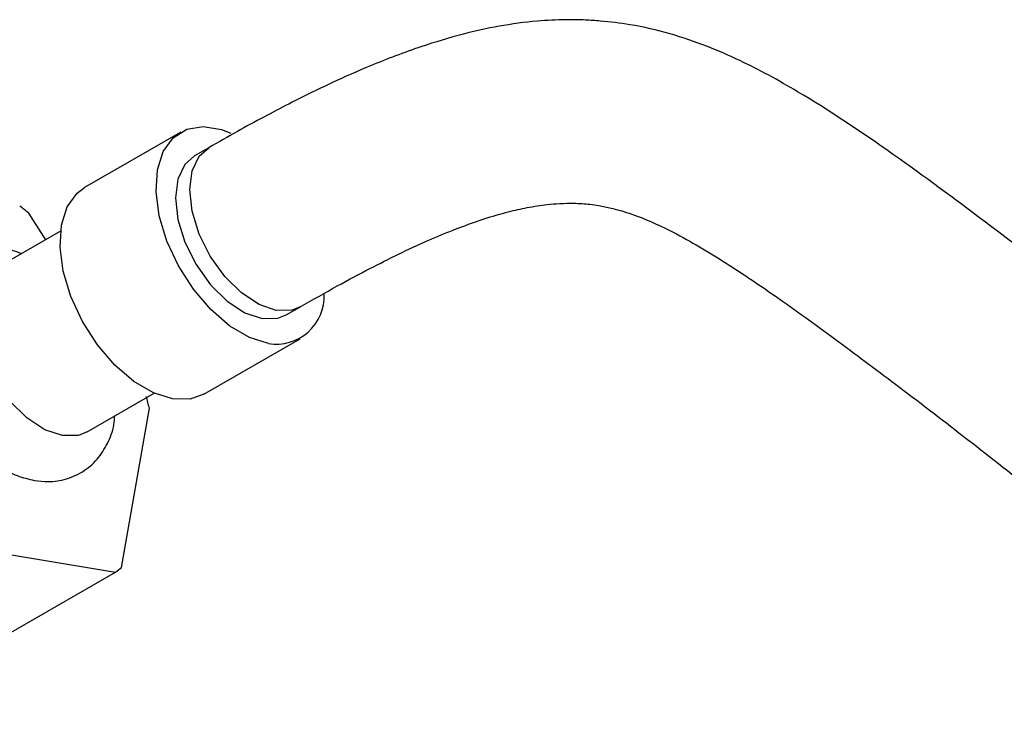
# Model space of a CAD drawing. Units: millimetres. Extents: x 3 to 2746, y 5 to 2745.
# Drawn here: x 2348 to 2401, y 488 to 526 of the extents above; entities that cross this region are included whole.
import ezdxf

# ---------------------------------------------------------------- set-up
doc = ezdxf.new("R2010")
doc.units = ezdxf.units.MM

msp = doc.modelspace()

# ---------------------------------------------------------------- linework, layer by layer
at = {"color": 7, "linetype": 'Continuous', "lineweight": 25}
for p, q in [((2356.4, 519.756), (2351.167, 516.735)), ((2357.927, 518.906), (2357.149, 518.457)), ((2349.047, 513.895), (2348.126, 515.331)), ((2349.852, 514.359), (2346.21, 512.257)), ((2362.149, 509.796), (2362.927, 510.245)), ((2357.666, 505.477), (2362.899, 508.497)), ((2351.31, 503.423), (2354.951, 505.526)), ((2353.179, 496.044), (2354.692, 504.708)), ((2344.942, 497.099), (2352.851, 495.788)), ((2344.366, 490.89), (2352.851, 495.788))]:
    msp.add_line(p, q, dxfattribs=at)
at = {"color": 7, "linetype": 'Continuous', "lineweight": 25, "flags": 128}
for points in [[(2361.184, 508.238), (2360.143, 508.565), (2359.076, 509.191), (2358.04, 510.084), (2357.091, 511.195), (2356.279, 512.463), (2355.649, 513.822), (2355.235, 515.197), (2355.059, 516.514), (2355.13, 517.702), (2355.445, 518.698), (2355.986, 519.447), (2356.725, 519.91), (2357.622, 520.06), (2358.628, 519.891), (2359.131, 519.699)], [(2357.149, 518.457), (2356.63, 517.994), (2356.246, 517.197), (2356.114, 516.172), (2356.244, 514.995), (2356.627, 513.754), (2357.233, 512.54), (2358.019, 511.444), (2358.926, 510.547), (2359.887, 509.916), (2360.83, 509.597)], [(2355.951, 505.217), (2354.911, 505.544), (2353.844, 506.171), (2352.807, 507.063), (2351.858, 508.174), (2351.046, 509.443), (2350.417, 510.801), (2350.002, 512.176), (2349.826, 513.493), (2349.897, 514.682), (2350.212, 515.677), (2350.754, 516.426), (2351.167, 516.735)], [(2349.964, 503.22), (2349.002, 503.545), (2348.022, 504.19), (2347.097, 505.104), (2346.296, 506.222), (2345.677, 507.46), (2345.286, 508.726), (2345.154, 509.926), (2345.288, 510.972), (2345.681, 511.785), (2346.21, 512.257)], [(2360.83, 509.597), (2361.685, 509.613), (2362.149, 509.796)], [(2357.666, 505.477), (2356.909, 505.208), (2355.951, 505.217)], [(2351.31, 503.423), (2350.836, 503.237), (2349.964, 503.22)]]:
    msp.add_lwpolyline(points, dxfattribs=at)
at = {"color": 8, "linetype": 'Continuous', "lineweight": 25, "flags": 128}
for points in [[(2361.608, 510.046), (2360.665, 510.365), (2359.704, 510.997), (2358.797, 511.894), (2358.011, 512.989), (2357.404, 514.203), (2357.022, 515.444), (2356.892, 516.621), (2357.024, 517.646), (2357.408, 518.443), (2357.949, 518.918)], [(2362.902, 510.231), (2362.463, 510.062), (2361.608, 510.046)]]:
    msp.add_lwpolyline(points, dxfattribs=at)
at = {"color": 7, "linetype": 'Continuous', "lineweight": 25}
for centre, radius, start, end in [((2338.558, 503.715), 15.05, 50.523, 52.9397), ((2361.601, 510.825), 2.621, 260.8369, 2.2569), ((2337.397, 500.524), 17.795, 13.5996, 15.761), ((2350.403, 499.263), 4.25, 305.1606, 310.7756)]:
    msp.add_arc(centre, radius, start, end, dxfattribs=at)
for points, knots in [([(2449.946, 518.056), (2449.311, 517.102), (2448.07, 515.236), (2446.228, 512.678), (2444.524, 510.451), (2443.005, 508.591), (2441.552, 506.924), (2440.164, 505.441), (2438.807, 504.104), (2437.314, 502.75), (2435.524, 501.308), (2433.538, 499.992), (2431.625, 499.019), (2429.974, 498.425), (2428.526, 498.105), (2427.109, 497.968), (2425.522, 498.038), (2423.543, 498.441), (2421.305, 499.287), (2418.694, 500.706), (2415.966, 502.558), (2413.112, 504.752), (2409.474, 507.702), (2405.086, 511.189), (2399.993, 515.05), (2395.028, 518.727), (2391.185, 521.298), (2388.455, 522.854), (2386.828, 523.687), (2385.04, 524.469), (2383.041, 525.154), (2381.079, 525.601), (2379.538, 525.795), (2378.359, 525.87), (2377.222, 525.888), (2375.649, 525.811), (2373.784, 525.556), (2371.665, 525.087), (2369.323, 524.382), (2366.936, 523.472), (2364.539, 522.409), (2362.609, 521.461), (2360.896, 520.564), (2359.45, 519.776), (2358.461, 519.21), (2357.948, 518.918)], [0, 0, 0, 0, 0.026373, 0.05156, 0.073442, 0.092407, 0.108793, 0.12683, 0.14223, 0.156429, 0.178198, 0.202242, 0.222256, 0.241399, 0.256769, 0.272086, 0.291716, 0.312017, 0.341112, 0.370828, 0.403226, 0.437323, 0.472787, 0.532325, 0.591296, 0.648279, 0.700725, 0.716952, 0.732724, 0.749741, 0.768625, 0.788339, 0.802664, 0.80963, 0.819098, 0.833012, 0.851758, 0.869326, 0.890497, 0.915992, 0.935682, 0.958098, 0.971084, 0.985023, 1, 1, 1, 1]), ([(2362.906, 510.234), (2363.581, 510.618), (2364.847, 511.341), (2366.636, 512.295), (2368.283, 513.122), (2369.792, 513.821), (2371.346, 514.473), (2372.811, 515.006), (2374.161, 515.402), (2375.305, 515.661), (2376.253, 515.806), (2377.078, 515.876), (2377.857, 515.89), (2379.07, 515.809), (2380.798, 515.422), (2383.213, 514.373), (2385.931, 512.772), (2388.908, 510.769), (2392.051, 508.491), (2395.48, 505.926), (2399.093, 503.165), (2402.76, 500.277), (2406.246, 497.431), (2409.14, 495.173), (2411.641, 493.395), (2413.842, 491.983), (2416.085, 490.739), (2418.223, 489.763), (2420.29, 489.01), (2422.56, 488.401), (2424.995, 488.031), (2427.329, 487.969), (2429.226, 488.117), (2430.822, 488.369), (2432.608, 488.782), (2434.773, 489.495), (2437.373, 490.678), (2440.223, 492.369), (2443.516, 494.825), (2447.26, 498.285), (2450.311, 501.705), (2452.576, 504.521), (2454.002, 506.384), (2455.469, 508.396), (2456.915, 510.465), (2457.854, 511.884), (2458.304, 512.565)], [0, 0, 0, 0, 0.02047, 0.038418, 0.054146, 0.070195, 0.083915, 0.100982, 0.114405, 0.124904, 0.136243, 0.144156, 0.152819, 0.16262, 0.185508, 0.21234, 0.24502, 0.277546, 0.314425, 0.351598, 0.393226, 0.436936, 0.476589, 0.512251, 0.533874, 0.556668, 0.580081, 0.600299, 0.617786, 0.636904, 0.66065, 0.681082, 0.696298, 0.708464, 0.721296, 0.741985, 0.764972, 0.791463, 0.822146, 0.862493, 0.909855, 0.926441, 0.943944, 0.962431, 0.981971, 1, 1, 1, 1]), ([(2347.726, 513.132), (2347.386, 513.258), (2346.702, 513.51), (2345.653, 513.567), (2344.618, 513.36), (2343.691, 512.852), (2342.959, 512.086), (2342.462, 511.153), (2342.186, 510.074), (2342.136, 508.855), (2342.325, 507.527), (2342.751, 506.159), (2343.389, 504.827), (2344.209, 503.593), (2345.18, 502.507), (2346.278, 501.626), (2347.376, 501.028), (2348.116, 500.855), (2348.436, 500.78)], [0, 0, 0, 0, 0.058076, 0.116657, 0.172622, 0.232895, 0.290485, 0.347607, 0.40721, 0.47078, 0.537443, 0.604868, 0.672083, 0.739334, 0.807089, 0.875909, 0.946363, 1, 1, 1, 1]), ([(2348.436, 500.78), (2348.682, 500.751), (2349.267, 500.682), (2350.218, 500.824), (2351.182, 501.274), (2351.966, 502.002), (2352.494, 502.909), (2352.77, 503.684), (2352.8, 504.174), (2352.807, 504.288)], [0, 0, 0, 0, 0.1167045, 0.2777842, 0.4523825, 0.6177631, 0.7804035, 0.9486993, 1, 1, 1, 1])]:
    msp.add_open_spline(points, degree=3, knots=knots, dxfattribs=at)

doc.saveas('drawing.dxf')
